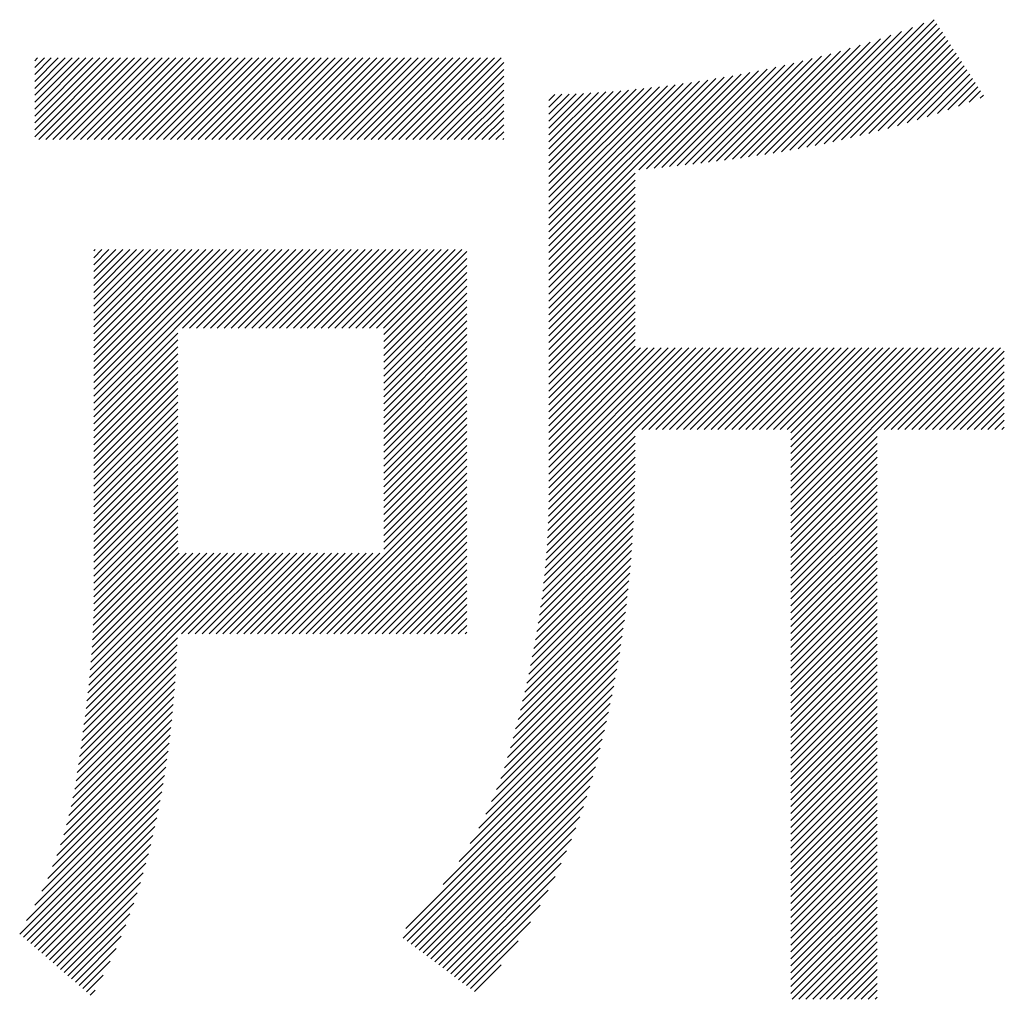
# Model space of a CAD drawing. Extents: x 5 to 415, y 6 to 292.
# Drawn here: x 202 to 206, y 17 to 21 of the extents above; entities that cross this region are included whole.
import ezdxf

# ---------------------------------------------------------------- set-up
doc = ezdxf.new("R2010")
doc.units = 0
doc.layers.add('_F-6_文字', color=7, linetype='CONTINUOUS')

msp = doc.modelspace()

# ---------------------------------------------------------------- linework, layer by layer
at = {"layer": '_F-6_文字', "color": 7, "linetype": 'CONTINUOUS'}
for p, q in [((204.8813, 20.3852), (205.3827, 20.8866)), ((204.9158, 20.3914), (205.4286, 20.9042)), ((204.9505, 20.3979), (205.4714, 20.9187)), ((204.9857, 20.4047), (205.4825, 20.9015)), ((205.0212, 20.4119), (205.4937, 20.8844)), ((204.7795, 20.3682), (205.2517, 20.8404)), ((204.8132, 20.3736), (205.2944, 20.8549)), ((204.8471, 20.3793), (205.338, 20.8702)), ((205.057, 20.4195), (205.5048, 20.8673)), ((205.0933, 20.4275), (205.516, 20.8502)), ((204.6799, 20.3534), (205.1284, 20.802)), ((204.7129, 20.3582), (205.1688, 20.8141)), ((204.7461, 20.3631), (205.2099, 20.8269)), ((205.13, 20.4359), (205.5272, 20.8331)), ((205.1672, 20.4448), (205.5383, 20.8159)), ((205.2049, 20.4542), (205.5495, 20.7988)), ((201.7967, 20.4401), (202.1188, 20.7622)), ((201.7967, 20.4684), (202.0905, 20.7622)), ((201.7967, 20.4967), (202.0622, 20.7622)), ((201.7967, 20.5249), (202.0339, 20.7622)), ((201.7967, 20.5532), (202.0056, 20.7622)), ((201.7967, 20.5815), (201.9773, 20.7622)), ((201.7967, 20.6098), (201.949, 20.7622)), ((201.7967, 20.6381), (201.9208, 20.7622)), ((201.7967, 20.6664), (201.8925, 20.7622)), ((201.7967, 20.6947), (201.8642, 20.7622)), ((201.7967, 20.7229), (201.8359, 20.7622)), ((201.7967, 20.7512), (201.8076, 20.7622)), ((201.8133, 20.4285), (202.147, 20.7622)), ((201.8416, 20.4285), (202.1753, 20.7622)), ((201.8699, 20.4285), (202.2036, 20.7622)), ((201.8982, 20.4285), (202.2319, 20.7622)), ((201.9265, 20.4285), (202.2602, 20.7622)), ((201.9547, 20.4285), (202.2885, 20.7622)), ((201.983, 20.4285), (202.3167, 20.7622)), ((202.0113, 20.4285), (202.345, 20.7622)), ((202.0396, 20.4285), (202.3733, 20.7622)), ((202.0679, 20.4285), (202.4016, 20.7622)), ((202.0962, 20.4285), (202.4299, 20.7622)), ((202.1244, 20.4285), (202.4582, 20.7622)), ((202.1527, 20.4285), (202.4864, 20.7622)), ((202.181, 20.4285), (202.5147, 20.7622)), ((202.2093, 20.4285), (202.543, 20.7622)), ((202.2376, 20.4285), (202.5713, 20.7622)), ((202.2659, 20.4285), (202.5996, 20.7622)), ((202.2941, 20.4285), (202.6279, 20.7622)), ((202.3224, 20.4285), (202.6562, 20.7622)), ((202.3507, 20.4285), (202.6844, 20.7622)), ((202.379, 20.4285), (202.7127, 20.7622)), ((202.4073, 20.4285), (202.741, 20.7622)), ((202.4356, 20.4285), (202.7693, 20.7622)), ((202.4639, 20.4285), (202.7976, 20.7622)), ((202.4921, 20.4285), (202.8259, 20.7622)), ((202.5204, 20.4285), (202.8541, 20.7622)), ((202.5487, 20.4285), (202.8824, 20.7622)), ((202.577, 20.4285), (202.9107, 20.7622)), ((202.6053, 20.4285), (202.939, 20.7622)), ((202.6336, 20.4285), (202.9673, 20.7622)), ((202.6618, 20.4285), (202.9956, 20.7622)), ((202.6901, 20.4285), (203.0239, 20.7622)), ((202.7184, 20.4285), (203.0521, 20.7622)), ((202.7467, 20.4285), (203.0804, 20.7622)), ((202.775, 20.4285), (203.1087, 20.7622)), ((202.8033, 20.4285), (203.137, 20.7622)), ((202.8315, 20.4285), (203.1653, 20.7622)), ((202.8598, 20.4285), (203.1936, 20.7622)), ((202.8881, 20.4285), (203.2218, 20.7622)), ((202.9164, 20.4285), (203.2501, 20.7622)), ((202.9447, 20.4285), (203.2784, 20.7622)), ((202.973, 20.4285), (203.3067, 20.7622)), ((203.0013, 20.4285), (203.335, 20.7622)), ((203.0295, 20.4285), (203.3633, 20.7622)), ((203.0578, 20.4285), (203.3915, 20.7622)), ((203.0861, 20.4285), (203.4198, 20.7622)), ((203.1144, 20.4285), (203.4481, 20.7622)), ((203.1427, 20.4285), (203.4764, 20.7622)), ((203.171, 20.4285), (203.5047, 20.7622)), ((203.1992, 20.4285), (203.533, 20.7622)), ((203.2275, 20.4285), (203.5613, 20.7622)), ((203.2558, 20.4285), (203.5895, 20.7622)), ((203.2841, 20.4285), (203.6178, 20.7622)), ((203.3124, 20.4285), (203.6461, 20.7622)), ((203.3407, 20.4285), (203.6744, 20.7622)), ((203.3689, 20.4285), (203.7027, 20.7622)), ((204.5497, 20.3364), (204.9728, 20.7595)), ((204.582, 20.3404), (205.0109, 20.7693)), ((204.6144, 20.3446), (205.0495, 20.7796)), ((204.6471, 20.3489), (205.0887, 20.7905)), ((205.243, 20.4641), (205.5606, 20.7817)), ((205.2817, 20.4745), (205.5718, 20.7646)), ((203.3972, 20.4285), (203.7125, 20.7437)), ((204.4218, 20.3217), (204.8248, 20.7247)), ((204.4536, 20.3252), (204.8612, 20.7328)), ((204.4855, 20.3288), (204.898, 20.7413)), ((204.5175, 20.3325), (204.9351, 20.7501)), ((205.321, 20.4855), (205.583, 20.7474)), ((205.3609, 20.4971), (205.5941, 20.7303)), ((203.4255, 20.4285), (203.7125, 20.7155)), ((203.4538, 20.4285), (203.7125, 20.6872)), ((203.8972, 19.9667), (204.6139, 20.6834)), ((203.8972, 19.995), (204.5798, 20.6777)), ((204.2644, 20.3057), (204.6483, 20.6896)), ((204.2957, 20.3087), (204.6829, 20.6959)), ((204.3271, 20.3118), (204.7178, 20.7026)), ((204.3585, 20.315), (204.7532, 20.7096)), ((204.3901, 20.3183), (204.7889, 20.717)), ((205.4015, 20.5094), (205.6053, 20.7132)), ((205.4427, 20.5223), (205.6164, 20.6961)), ((205.4845, 20.5359), (205.6276, 20.6789)), ((203.4821, 20.4285), (203.7125, 20.6589)), ((203.8972, 20.0233), (204.546, 20.6722)), ((203.8972, 20.0516), (204.5125, 20.6669)), ((203.8972, 20.0799), (204.4793, 20.662)), ((203.8972, 20.1082), (204.4463, 20.6573)), ((203.8972, 20.1364), (204.4136, 20.6529)), ((203.8972, 20.1647), (204.3811, 20.6487)), ((203.8972, 20.193), (204.3489, 20.6447)), ((203.8972, 20.2213), (204.3169, 20.641)), ((203.8972, 20.2496), (204.2851, 20.6375)), ((205.5271, 20.5502), (205.6388, 20.6618)), ((205.5705, 20.5653), (205.6499, 20.6447)), ((203.5104, 20.4285), (203.7125, 20.6306)), ((203.5387, 20.4285), (203.7125, 20.6023)), ((203.8972, 20.2779), (204.2536, 20.6343)), ((203.8972, 20.3061), (204.2222, 20.6312)), ((203.8972, 20.3344), (204.1911, 20.6284)), ((203.8972, 20.3627), (204.1603, 20.6258)), ((203.8972, 20.391), (204.1296, 20.6235)), ((203.8972, 20.4193), (204.0992, 20.6213)), ((203.8972, 20.4476), (204.069, 20.6194)), ((203.8972, 20.4758), (204.039, 20.6177)), ((203.8972, 20.5041), (204.0092, 20.6162)), ((203.8972, 20.5324), (203.9796, 20.6149)), ((203.8972, 20.5607), (203.9503, 20.6138)), ((203.8972, 20.589), (203.9211, 20.613)), ((205.6146, 20.5811), (205.6611, 20.6276)), ((205.6596, 20.5978), (205.6722, 20.6104)), ((203.5669, 20.4285), (203.7125, 20.574)), ((203.5952, 20.4285), (203.7125, 20.5458)), ((203.6235, 20.4285), (203.7125, 20.5175)), ((203.6518, 20.4285), (203.7125, 20.4892)), ((203.6801, 20.4285), (203.7125, 20.4609)), ((203.7084, 20.4285), (203.7125, 20.4326)), ((203.8972, 19.9384), (204.2498, 20.2911)), ((203.8972, 19.9102), (204.2498, 20.2628)), ((203.8972, 19.8819), (204.2498, 20.2345)), ((203.8972, 19.8536), (204.2498, 20.2062)), ((203.8972, 19.8253), (204.2498, 20.178)), ((203.8972, 19.797), (204.2498, 20.1497)), ((203.8972, 19.7687), (204.2498, 20.1214)), ((203.8972, 19.7405), (204.2498, 20.0931)), ((203.8972, 19.7122), (204.2498, 20.0648)), ((203.8972, 19.6839), (204.2498, 20.0365)), ((203.8972, 19.6556), (204.2498, 20.0082)), ((202.0377, 19.3235), (202.6935, 19.9793)), ((202.0377, 19.3518), (202.6652, 19.9793)), ((202.0377, 19.38), (202.6369, 19.9793)), ((202.0377, 19.4083), (202.6087, 19.9793)), ((202.0377, 19.4366), (202.5804, 19.9793)), ((202.0377, 19.4649), (202.5521, 19.9793)), ((202.0377, 19.4932), (202.5238, 19.9793)), ((202.0377, 19.5215), (202.4955, 19.9793)), ((202.0377, 19.5497), (202.4672, 19.9793)), ((202.0377, 19.578), (202.4389, 19.9793)), ((202.0377, 19.6063), (202.4107, 19.9793)), ((202.0377, 19.6346), (202.3824, 19.9793)), ((202.0377, 19.6629), (202.3541, 19.9793)), ((202.0377, 19.6912), (202.3258, 19.9793)), ((202.0377, 19.7194), (202.2975, 19.9793)), ((202.0377, 19.7477), (202.2692, 19.9793)), ((202.0377, 19.776), (202.241, 19.9793)), ((202.0377, 19.8043), (202.2127, 19.9793)), ((202.0377, 19.8326), (202.1844, 19.9793)), ((202.0377, 19.8609), (202.1561, 19.9793)), ((202.0377, 19.8892), (202.1278, 19.9793)), ((202.0377, 19.9174), (202.0995, 19.9793)), ((202.0377, 19.9457), (202.0712, 19.9793)), ((202.0377, 19.974), (202.043, 19.9793)), ((202.4007, 19.6583), (202.7218, 19.9793)), ((202.429, 19.6583), (202.7501, 19.9793)), ((202.4573, 19.6583), (202.7784, 19.9793)), ((202.4856, 19.6583), (202.8066, 19.9793)), ((202.5139, 19.6583), (202.8349, 19.9793)), ((202.5422, 19.6583), (202.8632, 19.9793)), ((202.5704, 19.6583), (202.8915, 19.9793)), ((202.5987, 19.6583), (202.9198, 19.9793)), ((202.627, 19.6583), (202.9481, 19.9793)), ((202.6553, 19.6583), (202.9763, 19.9793)), ((202.6836, 19.6583), (203.0046, 19.9793)), ((202.7119, 19.6583), (203.0329, 19.9793)), ((202.7402, 19.6583), (203.0612, 19.9793)), ((202.7684, 19.6583), (203.0895, 19.9793)), ((202.7967, 19.6583), (203.1178, 19.9793)), ((202.825, 19.6583), (203.1461, 19.9793)), ((202.8533, 19.6583), (203.1743, 19.9793)), ((202.8816, 19.6583), (203.2026, 19.9793)), ((202.9099, 19.6583), (203.2309, 19.9793)), ((202.9381, 19.6583), (203.2592, 19.9793)), ((202.9664, 19.6583), (203.2875, 19.9793)), ((202.9947, 19.6583), (203.3158, 19.9793)), ((203.023, 19.6583), (203.344, 19.9793)), ((203.0513, 19.6583), (203.3723, 19.9793)), ((203.0796, 19.6583), (203.4006, 19.9793)), ((203.1078, 19.6583), (203.4289, 19.9793)), ((203.1361, 19.6583), (203.4572, 19.9793)), ((203.1644, 19.6583), (203.4855, 19.9793)), ((203.1927, 19.6583), (203.5137, 19.9793)), ((203.221, 19.6583), (203.542, 19.9793)), ((203.2227, 19.6317), (203.5621, 19.971)), ((203.8972, 19.6273), (204.2498, 19.98)), ((203.2227, 19.6034), (203.5621, 19.9428)), ((203.2227, 19.5751), (203.5621, 19.9145)), ((203.8972, 19.599), (204.2498, 19.9517)), ((203.8972, 19.5708), (204.2498, 19.9234)), ((203.2227, 19.5468), (203.5621, 19.8862)), ((203.8972, 19.5425), (204.2498, 19.8951)), ((203.2227, 19.5185), (203.5621, 19.8579)), ((203.8972, 19.5142), (204.2498, 19.8668)), ((203.8972, 19.4859), (204.2498, 19.8385)), ((203.2227, 19.4902), (203.5621, 19.8296)), ((203.2227, 19.462), (203.5621, 19.8013)), ((203.8972, 19.4576), (204.2498, 19.8103)), ((203.2227, 19.4337), (203.5621, 19.773)), ((203.8972, 19.4293), (204.2498, 19.782)), ((203.8972, 19.401), (204.2498, 19.7537)), ((203.2227, 19.4054), (203.5621, 19.7448)), ((203.2227, 19.3771), (203.5621, 19.7165)), ((203.8972, 19.3728), (204.2498, 19.7254)), ((203.2227, 19.3488), (203.5621, 19.6882)), ((203.8972, 19.3445), (204.2498, 19.6971)), ((202.0377, 19.2952), (202.3807, 19.6382)), ((203.2227, 19.3205), (203.5621, 19.6599)), ((203.2227, 19.2923), (203.5621, 19.6316)), ((203.8972, 19.3162), (204.2498, 19.6688)), ((203.8972, 19.2879), (204.2498, 19.6405)), ((202.0377, 19.2669), (202.3807, 19.6099)), ((203.2227, 19.264), (203.5621, 19.6033)), ((203.8972, 19.2596), (204.2498, 19.6123)), ((202.0377, 19.2386), (202.3807, 19.5816)), ((202.0377, 19.2103), (202.3807, 19.5534)), ((203.2227, 19.2357), (203.5621, 19.5751)), ((203.8953, 18.8901), (204.5823, 19.5771)), ((203.8961, 18.9191), (204.554, 19.5771)), ((203.8966, 18.948), (204.5257, 19.5771)), ((203.897, 18.9766), (204.4975, 19.5771)), ((203.8971, 19.005), (204.4692, 19.5771)), ((203.8972, 19.2313), (204.2498, 19.584)), ((203.8972, 19.0334), (204.4409, 19.5771)), ((203.8972, 19.0616), (204.4126, 19.5771)), ((203.8972, 19.0899), (204.3843, 19.5771)), ((203.8972, 19.1182), (204.356, 19.5771)), ((203.8972, 19.1465), (204.3278, 19.5771)), ((203.8972, 19.1748), (204.2995, 19.5771)), ((203.8972, 19.2031), (204.2712, 19.5771)), ((204.2769, 19.2434), (204.6106, 19.5771)), ((204.3052, 19.2434), (204.6389, 19.5771)), ((204.3334, 19.2434), (204.6672, 19.5771)), ((204.3617, 19.2434), (204.6955, 19.5771)), ((204.39, 19.2434), (204.7237, 19.5771)), ((204.4183, 19.2434), (204.752, 19.5771)), ((204.4466, 19.2434), (204.7803, 19.5771)), ((204.4749, 19.2434), (204.8086, 19.5771)), ((204.5031, 19.2434), (204.8369, 19.5771)), ((204.5314, 19.2434), (204.8652, 19.5771)), ((204.5597, 19.2434), (204.8934, 19.5771)), ((204.588, 19.2434), (204.9217, 19.5771)), ((204.6163, 19.2434), (204.95, 19.5771)), ((204.6446, 19.2434), (204.9783, 19.5771)), ((204.6728, 19.2434), (205.0066, 19.5771)), ((204.7011, 19.2434), (205.0349, 19.5771)), ((204.7294, 19.2434), (205.0631, 19.5771)), ((204.7577, 19.2434), (205.0914, 19.5771)), ((204.786, 19.2434), (205.1197, 19.5771)), ((204.8143, 19.2434), (205.148, 19.5771)), ((204.8426, 19.2434), (205.1763, 19.5771)), ((204.8708, 19.2434), (205.2046, 19.5771)), ((204.886, 18.8909), (205.5723, 19.5771)), ((204.886, 18.9191), (205.544, 19.5771)), ((204.886, 18.9474), (205.5157, 19.5771)), ((204.886, 18.9757), (205.4874, 19.5771)), ((204.886, 19.004), (205.4591, 19.5771)), ((204.886, 19.0323), (205.4308, 19.5771)), ((204.886, 19.0606), (205.4026, 19.5771)), ((204.886, 19.0889), (205.3743, 19.5771)), ((204.886, 19.1171), (205.346, 19.5771)), ((204.886, 19.1454), (205.3177, 19.5771)), ((204.886, 19.1737), (205.2894, 19.5771)), ((204.886, 19.202), (205.2611, 19.5771)), ((204.886, 19.2303), (205.2329, 19.5771)), ((205.2668, 19.2434), (205.6005, 19.5771)), ((205.2951, 19.2434), (205.6288, 19.5771)), ((205.3234, 19.2434), (205.6571, 19.5771)), ((205.3517, 19.2434), (205.6854, 19.5771)), ((205.38, 19.2434), (205.7137, 19.5771)), ((205.4082, 19.2434), (205.742, 19.5771)), ((205.4365, 19.2434), (205.7578, 19.5647)), ((202.0377, 19.182), (202.3807, 19.5251)), ((203.2227, 19.2074), (203.5621, 19.5468)), ((203.2227, 19.1791), (203.5621, 19.5185)), ((205.4648, 19.2434), (205.7578, 19.5364)), ((202.0377, 19.1538), (202.3807, 19.4968)), ((203.2227, 19.1508), (203.5621, 19.4902)), ((205.4931, 19.2434), (205.7578, 19.5081)), ((205.5214, 19.2434), (205.7578, 19.4798)), ((202.0377, 19.1255), (202.3807, 19.4685)), ((202.0377, 19.0972), (202.3807, 19.4402)), ((203.2227, 19.1225), (203.5621, 19.4619)), ((203.2227, 19.0943), (203.5621, 19.4336)), ((205.5497, 19.2434), (205.7578, 19.4515)), ((202.0377, 19.0689), (202.3807, 19.4119)), ((203.2227, 19.066), (203.5621, 19.4054)), ((205.5779, 19.2434), (205.7578, 19.4232)), ((205.6062, 19.2434), (205.7578, 19.3949)), ((202.0377, 19.0406), (202.3807, 19.3837)), ((202.0377, 19.0123), (202.3807, 19.3554)), ((203.2227, 19.0377), (203.5621, 19.3771)), ((205.6345, 19.2434), (205.7578, 19.3667)), ((202.0377, 18.9841), (202.3807, 19.3271)), ((203.2227, 19.0094), (203.5621, 19.3488)), ((203.2227, 18.9811), (203.5621, 19.3205)), ((205.6628, 19.2434), (205.7578, 19.3384)), ((205.6911, 19.2434), (205.7578, 19.3101)), ((202.0377, 18.9558), (202.3807, 19.2988)), ((202.0377, 18.9275), (202.3807, 19.2705)), ((203.2227, 18.9528), (203.5621, 19.2922)), ((205.7194, 19.2434), (205.7578, 19.2818)), ((202.0377, 18.8992), (202.3807, 19.2422)), ((203.2227, 18.9246), (203.5621, 19.2639)), ((203.2227, 18.8963), (203.5621, 19.2356)), ((205.7477, 19.2434), (205.7578, 19.2535)), ((202.0377, 18.8709), (202.3807, 19.2139)), ((203.2227, 18.868), (203.5621, 19.2074)), ((203.8943, 18.8607), (204.2498, 19.2163)), ((204.886, 18.8626), (205.2387, 19.2152)), ((202.0377, 18.8426), (202.3807, 19.1857)), ((202.0377, 18.8144), (202.3807, 19.1574)), ((203.2227, 18.8397), (203.5621, 19.1791)), ((203.2227, 18.8114), (203.5621, 19.1508)), ((203.8913, 18.8013), (204.2498, 19.1597)), ((203.8929, 18.8311), (204.2498, 19.188)), ((204.886, 18.8343), (205.2387, 19.1869)), ((204.886, 18.806), (205.2387, 19.1586)), ((202.0377, 18.7861), (202.3807, 19.1291)), ((203.2227, 18.7831), (203.5621, 19.1225)), ((203.8894, 18.7711), (204.2497, 19.1313)), ((204.886, 18.7777), (205.2387, 19.1304)), ((202.0377, 18.7578), (202.3807, 19.1008)), ((202.0377, 18.7295), (202.3807, 19.0725)), ((203.2227, 18.7549), (203.5621, 19.0942)), ((203.8848, 18.7098), (204.2493, 19.0744)), ((203.8873, 18.7406), (204.2495, 19.1029)), ((204.886, 18.7494), (205.2387, 19.1021)), ((204.886, 18.7212), (205.2387, 19.0738)), ((202.0377, 18.7012), (202.3807, 19.0442)), ((202.9048, 18.4086), (203.5621, 19.0659)), ((202.933, 18.4086), (203.5621, 19.0377)), ((203.882, 18.6788), (204.2488, 19.0456)), ((204.886, 18.6929), (205.2387, 19.0455)), ((202.0377, 18.6729), (202.3807, 19.016)), ((202.9613, 18.4086), (203.5621, 19.0094)), ((203.8789, 18.6474), (204.2482, 19.0167)), ((204.886, 18.6646), (205.2387, 19.0172)), ((204.886, 18.6363), (205.2387, 18.9889)), ((202.0377, 18.6446), (202.3807, 18.9877)), ((202.0377, 18.6164), (202.3807, 18.9594)), ((202.9896, 18.4086), (203.5621, 18.9811)), ((203.0179, 18.4086), (203.5621, 18.9528)), ((203.8717, 18.5836), (204.2465, 18.9584)), ((203.8754, 18.6156), (204.2475, 18.9877)), ((204.886, 18.608), (205.2387, 18.9607)), ((202.0377, 18.5881), (202.3807, 18.9311)), ((203.0462, 18.4086), (203.5621, 18.9245)), ((203.8676, 18.5512), (204.2455, 18.9291)), ((204.886, 18.5797), (205.2387, 18.9324)), ((202.0375, 18.5314), (202.3807, 18.8745)), ((202.0377, 18.5598), (202.3807, 18.9028)), ((203.0745, 18.4086), (203.5621, 18.8962)), ((203.1027, 18.4086), (203.5621, 18.868)), ((203.8583, 18.4854), (204.2427, 18.8698)), ((203.8631, 18.5185), (204.2441, 18.8995)), ((204.886, 18.5515), (205.2387, 18.9041)), ((204.886, 18.5232), (205.2387, 18.8758)), ((202.0373, 18.5028), (202.3807, 18.8463)), ((203.131, 18.4086), (203.5621, 18.8397)), ((203.8532, 18.452), (204.2411, 18.8399)), ((204.886, 18.4949), (205.2387, 18.8475)), ((202.0354, 18.4444), (202.3807, 18.7897)), ((202.0365, 18.4737), (202.3807, 18.818)), ((203.1593, 18.4086), (203.5621, 18.8114)), ((203.8477, 18.4182), (204.2392, 18.8097)), ((204.886, 18.4666), (205.2387, 18.8192)), ((204.886, 18.4383), (205.2387, 18.791)), ((202.0342, 18.4149), (202.3807, 18.7614)), ((203.1876, 18.4086), (203.5621, 18.7831)), ((203.2159, 18.4086), (203.5621, 18.7548)), ((203.8356, 18.3495), (204.2351, 18.749)), ((203.8418, 18.384), (204.2373, 18.7796)), ((204.886, 18.41), (205.2387, 18.7627)), ((201.9977, 18.039), (202.6973, 18.7386)), ((202.0019, 18.0715), (202.669, 18.7386)), ((202.0059, 18.1038), (202.6408, 18.7386)), ((202.0096, 18.1358), (202.6125, 18.7386)), ((202.0133, 18.1678), (202.5842, 18.7386)), ((202.0168, 18.1996), (202.5559, 18.7386)), ((202.0201, 18.2311), (202.5276, 18.7386)), ((202.023, 18.2623), (202.4993, 18.7386)), ((202.0258, 18.2933), (202.4711, 18.7386)), ((202.0283, 18.3242), (202.4428, 18.7386)), ((202.0305, 18.3546), (202.4145, 18.7386)), ((202.0324, 18.3849), (202.3862, 18.7386)), ((202.3956, 18.4086), (202.7256, 18.7386)), ((202.4239, 18.4086), (202.7539, 18.7386)), ((202.4522, 18.4086), (202.7822, 18.7386)), ((202.4805, 18.4086), (202.8105, 18.7386)), ((202.5088, 18.4086), (202.8387, 18.7386)), ((202.5371, 18.4086), (202.867, 18.7386)), ((202.5653, 18.4086), (202.8953, 18.7386)), ((202.5936, 18.4086), (202.9236, 18.7386)), ((202.6219, 18.4086), (202.9519, 18.7386)), ((202.6502, 18.4086), (202.9802, 18.7386)), ((202.6785, 18.4086), (203.0085, 18.7386)), ((202.7068, 18.4086), (203.0367, 18.7386)), ((202.7351, 18.4086), (203.065, 18.7386)), ((202.7633, 18.4086), (203.0933, 18.7386)), ((202.7916, 18.4086), (203.1216, 18.7386)), ((202.8199, 18.4086), (203.1499, 18.7386)), ((202.8482, 18.4086), (203.1782, 18.7386)), ((202.8765, 18.4086), (203.2064, 18.7386)), ((203.2442, 18.4086), (203.5621, 18.7265)), ((203.8289, 18.3146), (204.2327, 18.7183)), ((204.886, 18.3817), (205.2387, 18.7344)), ((203.2725, 18.4086), (203.5621, 18.6982)), ((203.3007, 18.4086), (203.5621, 18.67)), ((203.8219, 18.2793), (204.2301, 18.6875)), ((204.886, 18.3535), (205.2387, 18.7061)), ((204.886, 18.3252), (205.2387, 18.6778)), ((203.329, 18.4086), (203.5621, 18.6417)), ((203.8145, 18.2436), (204.2272, 18.6563)), ((204.886, 18.2969), (205.2387, 18.6495)), ((203.3573, 18.4086), (203.5621, 18.6134)), ((203.7985, 18.171), (204.221, 18.5935)), ((203.8067, 18.2075), (204.2244, 18.6252)), ((204.886, 18.2686), (205.2387, 18.6212)), ((204.886, 18.2403), (205.2387, 18.593)), ((203.3856, 18.4086), (203.5621, 18.5851)), ((203.4139, 18.4086), (203.5621, 18.5568)), ((203.7899, 18.1341), (204.2176, 18.5618)), ((204.886, 18.212), (205.2387, 18.5647)), ((203.4422, 18.4086), (203.5621, 18.5285)), ((203.7808, 18.0967), (204.2138, 18.5297)), ((204.886, 18.1838), (205.2387, 18.5364)), ((204.886, 18.1555), (205.2387, 18.5081)), ((203.4704, 18.4086), (203.5621, 18.5003)), ((203.4987, 18.4086), (203.5621, 18.472)), ((203.7613, 18.0207), (204.2057, 18.4651)), ((203.7713, 18.0589), (204.2098, 18.4975)), ((204.886, 18.1272), (205.2387, 18.4798)), ((203.527, 18.4086), (203.5621, 18.4437)), ((203.7509, 17.982), (204.2011, 18.4322)), ((204.886, 18.0989), (205.2387, 18.4515)), ((201.9935, 18.0065), (202.3801, 18.3931)), ((203.5553, 18.4086), (203.5621, 18.4154)), ((203.7401, 17.9429), (204.1965, 18.3993)), ((204.886, 18.0706), (205.2387, 18.4233)), ((204.886, 18.0423), (205.2387, 18.395)), ((201.9891, 17.9738), (202.3787, 18.3635)), ((203.7285, 17.903), (204.1914, 18.3659)), ((204.886, 18.014), (205.2387, 18.3667)), ((201.9845, 17.9409), (202.3773, 18.3337)), ((203.7154, 17.8616), (204.1863, 18.3325)), ((204.886, 17.9858), (205.2387, 18.3384)), ((204.886, 17.9575), (205.2387, 18.3101)), ((201.9751, 17.875), (202.3739, 18.2738)), ((201.9799, 17.908), (202.3757, 18.3038)), ((203.6829, 17.7726), (204.1747, 18.2644)), ((203.7003, 17.8182), (204.1805, 18.2985)), ((204.886, 17.9292), (205.2387, 18.2818)), ((201.9702, 17.8418), (202.372, 18.2435)), ((203.6627, 17.7241), (204.1684, 18.2298)), ((204.886, 17.9009), (205.2387, 18.2536)), ((204.886, 17.8726), (205.2387, 18.2253)), ((201.9654, 17.8087), (202.3698, 18.2131)), ((203.639, 17.6721), (204.1619, 18.1951)), ((204.886, 17.8443), (205.2387, 18.197)), ((201.9527, 17.7394), (202.365, 18.1518)), ((201.9596, 17.7746), (202.3675, 18.1825)), ((203.6106, 17.6154), (204.155, 18.1598)), ((204.886, 17.8161), (205.2387, 18.1687)), ((201.9449, 17.7034), (202.3623, 18.1208)), ((203.5756, 17.5521), (204.1478, 18.1244)), ((204.886, 17.7878), (205.2387, 18.1404)), ((204.886, 17.7595), (205.2387, 18.1121)), ((201.9362, 17.6663), (202.3594, 18.0896)), ((203.5303, 17.4786), (204.1401, 18.0884)), ((204.886, 17.7312), (205.2387, 18.0838)), ((201.9147, 17.5883), (202.3529, 18.0265)), ((201.9261, 17.628), (202.3563, 18.0581)), ((203.4649, 17.3848), (204.1322, 18.0522)), ((204.886, 17.7029), (205.2387, 18.0556)), ((204.886, 17.6746), (205.2387, 18.0273)), ((201.9017, 17.547), (202.3492, 17.9945)), ((203.3129, 17.2046), (204.1238, 18.0154)), ((204.886, 17.6464), (205.2387, 17.999)), ((201.8868, 17.5038), (202.3453, 17.9623)), ((203.3022, 17.1656), (204.115, 17.9784)), ((204.886, 17.6181), (205.2387, 17.9707)), ((204.886, 17.5898), (205.2387, 17.9424)), ((201.8695, 17.4582), (202.3411, 17.9299)), ((203.3183, 17.1535), (204.1064, 17.9415)), ((203.3345, 17.1413), (204.0972, 17.904)), ((204.886, 17.5615), (205.2387, 17.9141)), ((201.8255, 17.3576), (202.3319, 17.864)), ((201.8493, 17.4098), (202.3367, 17.8971)), ((203.3506, 17.1292), (204.0872, 17.8658)), ((204.886, 17.5332), (205.2387, 17.8859)), ((201.7969, 17.3008), (202.3267, 17.8306)), ((203.3668, 17.117), (204.0765, 17.8268)), ((204.886, 17.5049), (205.2387, 17.8576)), ((204.886, 17.4766), (205.2387, 17.8293)), ((201.7626, 17.2382), (202.3213, 17.7969)), ((203.3829, 17.1049), (204.0649, 17.7869)), ((204.886, 17.4484), (205.2387, 17.801)), ((201.735, 17.1823), (202.3154, 17.7627)), ((203.399, 17.0927), (204.0522, 17.7459)), ((204.886, 17.4201), (205.2387, 17.7727)), ((204.886, 17.3918), (205.2387, 17.7444)), ((201.7501, 17.1692), (202.3091, 17.7282)), ((203.4152, 17.0806), (204.0385, 17.704)), ((204.886, 17.3635), (205.2387, 17.7162)), ((201.7653, 17.1561), (202.3024, 17.6932)), ((203.4313, 17.0684), (204.0236, 17.6607)), ((204.886, 17.3352), (205.2387, 17.6879)), ((201.7805, 17.1429), (202.2953, 17.6577)), ((201.7956, 17.1298), (202.2876, 17.6218)), ((204.886, 17.3069), (205.2387, 17.6596)), ((204.886, 17.2787), (205.2387, 17.6313)), ((201.8108, 17.1167), (202.2794, 17.5853)), ((203.4475, 17.0563), (204.0072, 17.6161)), ((204.886, 17.2504), (205.2387, 17.603)), ((201.826, 17.1036), (202.2706, 17.5482)), ((203.4636, 17.0442), (203.9892, 17.5698)), ((204.886, 17.2221), (205.2387, 17.5747)), ((204.886, 17.1938), (205.2387, 17.5464)), ((201.8411, 17.0905), (202.2611, 17.5104)), ((203.4797, 17.032), (203.9694, 17.5216)), ((204.886, 17.1655), (205.2387, 17.5182)), ((201.8563, 17.0774), (202.2509, 17.4719)), ((203.4959, 17.0199), (203.9472, 17.4712)), ((204.886, 17.1372), (205.2387, 17.4899)), ((204.886, 17.109), (205.2387, 17.4616)), ((201.8715, 17.0642), (202.2399, 17.4327)), ((204.886, 17.0807), (205.2387, 17.4333)), ((201.8866, 17.0511), (202.228, 17.3925)), ((203.512, 17.0077), (203.9223, 17.418)), ((204.886, 17.0524), (205.2387, 17.405)), ((201.9018, 17.038), (202.2151, 17.3513)), ((203.5282, 16.9956), (203.8939, 17.3613)), ((204.886, 17.0241), (205.2387, 17.3767)), ((204.886, 16.9958), (205.2387, 17.3485)), ((201.917, 17.0249), (202.201, 17.3089)), ((203.5443, 16.9834), (203.8609, 17.3)), ((204.886, 16.9675), (205.2387, 17.3202)), ((201.9322, 17.0118), (202.1856, 17.2653)), ((204.886, 16.9392), (205.2387, 17.2919)), ((204.8906, 16.9155), (205.2387, 17.2636)), ((201.9473, 16.9987), (202.1687, 17.22)), ((203.5604, 16.9713), (203.8213, 17.2321)), ((204.9189, 16.9155), (205.2387, 17.2353)), ((204.9472, 16.9155), (205.2387, 17.207)), ((204.9754, 16.9155), (205.2387, 17.1787)), ((201.9625, 16.9856), (202.1498, 17.1729)), ((203.5766, 16.9591), (203.7714, 17.1539)), ((205.0037, 16.9155), (205.2387, 17.1505)), ((201.9777, 16.9724), (202.1286, 17.1234)), ((205.032, 16.9155), (205.2387, 17.1222)), ((201.9928, 16.9593), (202.1044, 17.0709)), ((205.0603, 16.9155), (205.2387, 17.0939)), ((205.0886, 16.9155), (205.2387, 17.0656)), ((203.5927, 16.947), (203.7015, 17.0558)), ((205.1169, 16.9155), (205.2387, 17.0373)), ((202.008, 16.9462), (202.0764, 17.0146)), ((205.1451, 16.9155), (205.2387, 17.009)), ((205.1734, 16.9155), (205.2387, 16.9808)), ((202.0232, 16.9331), (202.0427, 16.9526)), ((205.2017, 16.9155), (205.2387, 16.9525)), ((205.23, 16.9155), (205.2387, 16.9242))]:
    msp.add_line(p, q, dxfattribs=at)

doc.saveas('drawing.dxf')
